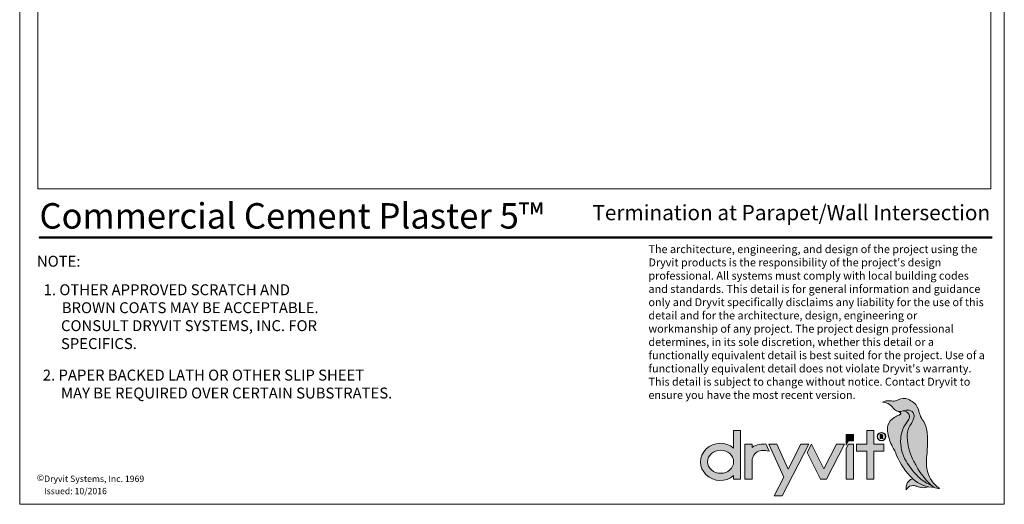
# Model space of a CAD drawing. Units: inches. Extents: x 793 to 2679, y -109 to 210.
# Drawn here: x 1267 to 1383, y -109 to -52 of the extents above; entities that cross this region are included whole.
import ezdxf
from ezdxf.enums import TextEntityAlignment as Align

# ---------------------------------------------------------------- set-up
doc = ezdxf.new("R2010")
doc.units = ezdxf.units.IN
doc.header["$MEASUREMENT"] = 0
doc.layers.get('0').update_dxf_attribs({"linetype": 'CONTINUOUS', "lineweight": 15})
doc.layers.add('0-NON-PLOT', color=7, linetype='CONTINUOUS', lineweight=15, plot=False)
for name, color, linetype, lineweight in [('logo black', 7, 'CONTINUOUS', 15), ('logo outline', 7, 'CONTINUOUS', 15), ('logo red', 1, 'CONTINUOUS', 15), ('TEXT', 250, 'CONTINUOUS', 15), ('TITLEBLOCK', 7, 'CONTINUOUS', 15)]:
    doc.layers.add(name, color=color, linetype=linetype, lineweight=lineweight)
doc.layers.add('logo gray', color=7, linetype='CONTINUOUS', lineweight=15, true_color=0xdedede)
doc.layers.add('sub', color=6, linetype='CONTINUOUS')
doc.styles.add('arial', font='arial.ttf', dxfattribs={"height": 0.12})
doc.styles.add('Arial_Black thin', font='ariblk.ttf', dxfattribs={"width": 0.9, "height": 3})
doc.styles.add('isocp', font='isocpeur.ttf', dxfattribs={"height": 0.085})

# ---------------------------------------------------------------- blocks, each defined once
blk = doc.blocks.new('A$C03B42BF4')
at = {"layer": 'logo black'}
h = blk.add_hatch(color=256, dxfattribs=at)
h.dxf.hatch_style = 1
h.paths.add_polyline_path([(-1.79, 7.35, 0.056625), (-1.93, 9.03, 0.109774), (-2.42, 10.13, -0.103343), (-2.75, 10.86, 0.09685), (-3.21, 11.91, 0.096451), (-3.5, 12.18, 0.034032), (-4.11, 12.53, 0.253995), (-5.29, 12.46, -0.16463), (-5.93, 12.31, -0.006644), (-6.29, 12.36, 0.155875), (-7.17, 12.19, -0.239617), (-5.93, 11.54, -0.001648), (-5.84, 11.42, 0.19103), (-5.37, 11.11, 0.136532), (-4.7, 11.15, -0.116624), (-3.97, 11.23, -0.320877), (-3.42, 10.73, -0.135503), (-3.46, 10.21, -0.076879), (-3.83, 9.5, 0.10026), (-4.11, 8.92, 0.084359), (-4.2, 7.65, 0.104074), (-3.42, 5.14, -0.007295), (-3.11, 4.57, 0.088215), (-1.36, 2.31, 0.11474), (-0.7, 1.94, 0.105153), (-0.38, 1.92), (-0.38, 1.92, -0.011931), (-0.73, 2.2, -0.175402), (-1.84, 4.11, -0.072293), (-1.9, 5.83, 0.020023)])
h = blk.add_hatch(color=256, dxfattribs=at)
h.dxf.hatch_style = 1
edge = h.paths.add_edge_path()
edge.add_line((-24.11, 8.82), (-24.92, 8.82))
edge.add_line((-24.92, 8.82), (-24.92, 6.71))
edge.add_ellipse((-26.5, 5.08), major_axis=(-2.35, 0), ratio=0.942499, start_angle=227.5805, end_angle=492.4195)
edge.add_line((-24.92, 3.44), (-24.92, 3.03))
edge.add_line((-24.92, 3.03), (-24.11, 3.03))
edge.add_line((-24.11, 3.03), (-24.11, 8.82))
edge = h.paths.add_edge_path(flags=16)
edge.add_ellipse((-26.46, 5.09), major_axis=(-1.55, 0), ratio=0.885439, start_angle=0, end_angle=360)
h = blk.add_hatch(color=256, dxfattribs=at)
h.dxf.hatch_style = 1
h.paths.add_polyline_path([(-7, 7.18), (-8.21, 7.18), (-8.21, 8.82), (-9.02, 8.82), (-9.02, 7.18), (-10.27, 7.18), (-10.27, 6.34), (-9.02, 6.34), (-9.02, 3.03), (-8.21, 3.03), (-8.21, 6.34), (-7, 6.34)])
h = blk.add_hatch(color=256, dxfattribs=at)
h.dxf.hatch_style = 1
h.paths.add_polyline_path([(-7.8, 8.09, 1), (-6.78, 8.09, 1)])
h.paths.add_polyline_path([(-6.83, 8.09, -1), (-7.75, 8.09, -1)], flags=16)
h.paths.add_polyline_path([(-7.15, 8.27, -0.681969), (-7.22, 8.07), (-7.1, 7.86), (-7.19, 7.86), (-7.31, 8.07), (-7.36, 8.07), (-7.36, 7.86), (-7.45, 7.86), (-7.45, 8.33), (-7.3, 8.33, -0.183695)], flags=0)
h.paths.add_polyline_path([(-7.21, 8.23, -0.63876), (-7.25, 8.14), (-7.36, 8.14), (-7.36, 8.26, -0.066048), (-7.25, 8.26, -0.173655)], flags=0)
h = blk.add_hatch(color=256, dxfattribs=at)
h.dxf.hatch_style = 1
h.paths.add_polyline_path([(-7.24, 8.33, 0.007808), (-7.3, 8.33), (-7.45, 8.33), (-7.45, 7.86), (-7.36, 7.86), (-7.36, 8.07), (-7.31, 8.07), (-7.19, 7.86), (-7.1, 7.86), (-7.22, 8.07, 0.899412)])
h.paths.add_polyline_path([(-7.36, 8.26), (-7.3, 8.26, -0.007808), (-7.25, 8.26, -0.952465), (-7.24, 8.14), (-7.36, 8.14)], flags=16)
h = blk.add_hatch(color=256, dxfattribs=at)
h.dxf.hatch_style = 1
h.paths.add_polyline_path([(-21.09, 7.21, 0.003761), (-21.81, 7.16, 0.151543), (-22.72, 6.8), (-22.72, 7.18), (-23.57, 7.18), (-23.57, 3.03), (-22.72, 3.03), (-22.72, 5.07, -0.06711), (-22.66, 5.54, -0.314003), (-21.58, 6.44, -0.079789), (-20.69, 6.37)])
h = blk.add_hatch(color=256, dxfattribs=at)
h.dxf.hatch_style = 1
h.paths.add_polyline_path([(-15.95, 7.18), (-16.91, 7.18), (-18.43, 4.23), (-19.77, 7.18), (-20.72, 7.18), (-18.93, 3.26), (-20.08, 1.04), (-19.12, 1.04)])
h = blk.add_hatch(color=256, dxfattribs=at)
h.dxf.hatch_style = 1
h.paths.add_polyline_path([(-11.69, 7.18), (-12.66, 7.18), (-14.16, 4.26), (-15.62, 7.18), (-16.13, 6.18), (-14.56, 3.03), (-13.83, 3.03)])
h = blk.add_hatch(color=256, dxfattribs=at)
h.dxf.hatch_style = 1
h.paths.add_polyline_path([(-10.63, 7.18), (-11.22, 7.18), (-11.48, 6.67), (-11.48, 3.03), (-10.63, 3.03)])
h = blk.add_hatch(color=256, dxfattribs=at)
h.dxf.hatch_style = 1
h.paths.add_polyline_path([(-3.55, 3.06), (-3.67, 3.03, 0.199003), (-4.18, 2.62, 0.16076), (-4.34, 1.77), (-4.27, 1.87, -0.27758), (-3.49, 2.26, -0.068437), (-3.08, 2.17, 0.003474), (-2.9, 2.1, 0.180438), (-1.73, 2.12, -0.137691)])
at = {"layer": 'logo gray'}
h = blk.add_hatch(color=256, dxfattribs=at)
h.dxf.hatch_style = 1
h.paths.add_polyline_path([(-4.13, 9.97, 0.658222), (-4.71, 11.15, -0.119407), (-5.29, 11.09), (-5.19, 11.05, -0.17925), (-5, 10.85, -0.322395), (-5.02, 10.76, -0.089009), (-5.17, 10.66, 0.036946), (-5.78, 10.36, 0.193643), (-6.52, 9.4, 0.122103), (-6.55, 8.52, 0.066415), (-5.97, 6.89, -0.020245), (-5.48, 5.86, 0.105506), (-3.56, 3.07, 0.191314), (-0.95, 2.04, -0.042266), (-1.2, 2.18), (-1.72, 2.45, -0.080395), (-3.05, 3.47, -0.054823), (-4.36, 5.17, -0.153861), (-5, 7.85, -0.162533)])
at = {"layer": 'logo red'}
h = blk.add_hatch(color=256, dxfattribs=at)
h.dxf.hatch_style = 1
h.paths.add_polyline_path([(-4.2, 7.65, -0.084359), (-4.11, 8.92, -0.10026), (-3.83, 9.5, 0.076879), (-3.46, 10.21, 0.135503), (-3.42, 10.73, 0.320877), (-3.97, 11.23, 0.117568), (-4.71, 11.15, -0.658178), (-4.13, 9.97, 0.162533), (-5, 7.85, 0.153861), (-4.36, 5.17, 0.054823), (-3.05, 3.47, 0.080395), (-1.72, 2.45), (-1.2, 2.18, -0.031971), (-1.36, 2.31, -0.088215), (-3.11, 4.57, 0.007295), (-3.42, 5.14, -0.104074)])
h = blk.add_hatch(color=256, dxfattribs=at)
h.dxf.hatch_style = 1
h.paths.add_polyline_path([(-10.63, 8.35), (-11.48, 8.35), (-11.48, 7.08), (-11.22, 7.59), (-10.63, 7.59)])
at = {"layer": 'logo outline'}
for points in [[(-0.38, 1.92), (-0.38, 1.92, -0.011931), (-0.73, 2.2, -0.175402), (-1.84, 4.11, -0.072293), (-1.9, 5.83, 0.020023), (-1.79, 7.35, 0.056625), (-1.93, 9.03, 0.109774), (-2.42, 10.13, -0.103343), (-2.75, 10.86, 0.09685), (-3.21, 11.91, 0.096451), (-3.5, 12.18, 0.034032), (-4.11, 12.53, 0.253995), (-5.29, 12.46, -0.16463), (-5.93, 12.31, -0.006644), (-6.29, 12.36, 0.155875), (-7.17, 12.19)], [(-0.38, 1.92, -0.105473), (-0.7, 1.94, -0.11474), (-1.36, 2.31, -0.088215), (-3.11, 4.57, 0.007295), (-3.42, 5.14, -0.104074), (-4.2, 7.65, -0.084359), (-4.11, 8.92, -0.10026), (-3.83, 9.5, 0.076879), (-3.46, 10.21, 0.135503), (-3.42, 10.73, 0.320877), (-3.97, 11.23, 0.116624), (-4.7, 11.15, -0.136532), (-5.37, 11.11, -0.19103), (-5.84, 11.42, 0.001648), (-5.93, 11.54, 0.239617), (-7.17, 12.19)], [(-7.1, 7.86), (-7.19, 7.86), (-7.31, 8.07), (-7.36, 8.07), (-7.36, 7.86), (-7.45, 7.86), (-7.45, 8.33), (-7.3, 8.33, -0.007808), (-7.24, 8.33, -0.899412), (-7.22, 8.07), (-7.1, 7.85)], [(-3.55, 3.06), (-3.67, 3.03, 0.199003), (-4.18, 2.62, 0.16076), (-4.34, 1.77, 1.129219)], [(-4.34, 1.77), (-4.27, 1.87, -0.27758), (-3.49, 2.26, -0.068437), (-3.08, 2.17, 0.003474), (-2.9, 2.1, 0.180438), (-1.73, 2.12, 0.552326)]]:
    blk.add_lwpolyline(points, format="xyb", dxfattribs=at)
at = {"layer": 'logo outline', "color": 254, "true_color": 0xdedede}
blk.add_lwpolyline([(-5.29, 11.09), (-5.19, 11.05, -0.17925), (-5, 10.85, -0.322395), (-5.02, 10.76, -0.089009), (-5.17, 10.66, 0.036946), (-5.78, 10.36, 0.193643), (-6.52, 9.4, 0.122103), (-6.55, 8.52, 0.066415), (-5.97, 6.89, -0.020245), (-5.48, 5.86, 0.105506), (-3.56, 3.07, 0.191314), (-0.95, 2.04, 7.927356)], format="xyb", dxfattribs=at)
at = {"layer": 'logo outline', "color": 1}
blk.add_lwpolyline([(-1.2, 2.18), (-1.72, 2.45, -0.080395), (-3.05, 3.47, -0.054823), (-4.36, 5.17, -0.153861), (-5, 7.85, -0.162533), (-4.13, 9.97, 0.658222), (-4.71, 11.15, 2.62929)], format="xyb", dxfattribs=at)
at = {"layer": 'logo outline'}
blk.add_lwpolyline([(-24.92, 6.71), (-24.92, 8.82), (-24.11, 8.82), (-24.11, 3.03), (-24.92, 3.03), (-24.92, 3.44)], dxfattribs=at)
at = {"layer": 'logo outline', "color": 1}
blk.add_lwpolyline([(-11.48, 7.08), (-11.22, 7.59), (-10.63, 7.59), (-10.63, 8.35), (-11.48, 8.35)], close=True, dxfattribs=at)
at = {"layer": 'logo outline'}
for points in [[(-9.02, 6.34), (-10.27, 6.34), (-10.27, 7.18), (-9.02, 7.18), (-9.02, 8.82), (-8.21, 8.82), (-8.21, 7.18), (-7, 7.18), (-7, 6.34), (-8.21, 6.34), (-8.21, 3.03), (-9.02, 3.03)], [(-19.77, 7.18), (-20.72, 7.18), (-18.93, 3.26), (-20.08, 1.04), (-19.12, 1.04), (-15.95, 7.18), (-16.91, 7.18), (-18.43, 4.23)], [(-13.83, 3.03), (-11.69, 7.18), (-12.66, 7.18), (-14.16, 4.26), (-15.62, 7.18), (-16.13, 6.18), (-14.56, 3.03)], [(-11.48, 6.67), (-11.22, 7.18), (-10.63, 7.18), (-10.63, 3.03), (-11.48, 3.03)]]:
    blk.add_lwpolyline(points, close=True, dxfattribs=at)
for points in [[(-7.24, 8.14, 0.952465), (-7.25, 8.26, 0.007808), (-7.3, 8.26), (-7.36, 8.26), (-7.36, 8.14)], [(-22.72, 5.07, -0.06711), (-22.66, 5.54, -0.314003), (-21.58, 6.44, -0.079789), (-20.69, 6.37), (-21.09, 7.21), (-21.09, 7.21, 0.003761), (-21.81, 7.16, 0.151543), (-22.72, 6.8), (-22.72, 7.18), (-23.57, 7.18), (-23.57, 3.03), (-22.72, 3.03)]]:
    blk.add_lwpolyline(points, format="xyb", close=True, dxfattribs=at)
for radius in [0.509, 0.459]:
    blk.add_circle((-7.29, 8.09), radius, dxfattribs=at)
blk.add_ellipse((-26.5, 5.08), major_axis=(-2.35, 0), ratio=0.942499, start_param=3.972029, end_param=8.594342, dxfattribs=at)
blk.add_ellipse((-26.46, 5.09), major_axis=(-1.55, 0), ratio=0.885439, dxfattribs=at)
blk = doc.blocks.new('A$C3EAE09F5')
at = {"xscale": 0.9900000000000002, "yscale": 0.9900000000000002, "zscale": 0.9900000000000002}
blk.add_blockref('A$C03B42BF4', (-7.28, -0.03), dxfattribs=at)
blk = doc.blocks.new('A$C4E732A1A')
at = {"layer": 'sub', "color": 250}
blk.add_blockref('A$C3EAE09F5', (0, 0), dxfattribs=at)

msp = doc.modelspace()

# ---------------------------------------------------------------- linework, layer by layer
at = {"layer": '0-NON-PLOT'}
msp.add_lwpolyline([(1382.77909, 48.79708), (1266.58359, 48.79708), (1266.58359, -109.45829), (1382.77909, -109.45829)], close=True, dxfattribs=at)
at = {"layer": 'TITLEBLOCK', "color": 1}
msp.add_line((1268.85568, -78.01752), (1381.35568, -78.01752), dxfattribs=at)
msp.add_line((1268.85568, -78.01752), (1381.35568, -78.01752), dxfattribs=at)
at = {"layer": 'TITLEBLOCK'}
msp.add_lwpolyline([(1268.70501, -72.27542), (1268.70501, 39.92818), (1381.20493, 39.92818), (1381.20493, -72.27542)], close=True, dxfattribs=at)
at = {"layer": 'TITLEBLOCK', "color": 1}
for points, const_width in [([(1268.85568, -78.01752), (1381.35568, -78.01752)], 0.2625), ([(1268.85568, -78.01752), (1381.35568, -78.01752)], 0.2625), ([(1268.85568, -78.01752), (1381.3556, -78.01752)], 0.2625), ([(1268.85568, -78.01752), (1381.35568, -78.01752)], 0.15), ([(1268.85568, -78.01752), (1381.35568, -78.01752)], 0.15)]:
    msp.add_lwpolyline(points, dxfattribs=dict(at, const_width=const_width))

# ---------------------------------------------------------------- block references
at = {"color": 4}
msp.add_blockref('A$C4E732A1A', (1382.77909, -109.45829), dxfattribs=at)

# ---------------------------------------------------------------- texts
at = {"layer": 'TEXT', "style": 'arial'}
msp.add_text('Termination at Parapet/Wall Intersection', height=1.8, dxfattribs=at).set_placement((1381.11105, -75.96834), align=Align.RIGHT)
at = {"layer": 'TEXT', "color": 5, "style": 'isocp'}
for s, height, p in [('  NOTE:', 1.284624, (1267.83639, -81.44646)), ('1. OTHER APPROVED SCRATCH AND', 1.2846242, (1269.41337, -84.80986)), ('BROWN COATS MAY BE ACCEPTABLE.', 1.2846242, (1271.55515, -86.92571)), ('CONSULT DRYVIT SYSTEMS, INC. FOR', 1.2846242, (1271.45928, -89.04156)), ('SPECIFICS.', 1.284624, (1271.45928, -91.15741)), ('2. PAPER BACKED LATH OR OTHER SLIP SHEET', 1.2846242, (1269.31527, -94.86969)), ('MAY BE REQUIRED OVER CERTAIN SUBSTRATES.', 1.2846242, (1271.45705, -96.98554))]:
    msp.add_text(s, height=height, dxfattribs=at).set_placement(p)
at = {"layer": 'TITLEBLOCK', "color": 7, "style": 'arial'}
for s, height, p in [('©', 0.75, (1268.61153, -106.70544)), ('Dryvit Systems, Inc. 1969', 0.7499995, (1269.46871, -106.8263)), ('Issued: 10/2016', 0.7499995, (1269.46871, -108.27432))]:
    msp.add_text(s, height=height, dxfattribs=at).set_placement(p)
at = {"layer": 'TITLEBLOCK', "insert": (1268.9149, -73.95502), "char_height": 3, "width": 72.6226901, "attachment_point": 1, "style": 'Arial_Black thin'}
msp.add_mtext('Commercial Cement Plaster 5{\\fVineta BT|b0|i0|c0|p82;™}', dxfattribs=at)
at = {"layer": 'TITLEBLOCK', "insert": (1340.78322, -78.90973), "char_height": 0.93749936, "attachment_point": 1, "style": 'arial'}
msp.add_mtext_dynamic_manual_height_columns("The architecture, engineering, and design of the project using the Dryvit products is the responsibility of the project's design professional. All systems must comply with local building codes and standards. This detail is for general information and guidance only and Dryvit specifically disclaims any liability for the use of this detail and for the architecture, design, engineering or workmanship of any project. The project design professional determines, in its sole discretion, whether this detail or a functionally equivalent detail is best suited for the project. Use of a functionally equivalent detail does not violate Dryvit's warranty. This detail is subject to change without notice. Contact Dryvit to ensure you have the most recent version.", width=40.195316, gutter_width=0.625, heights=[93.42158], dxfattribs=at)

doc.saveas('drawing.dxf')
